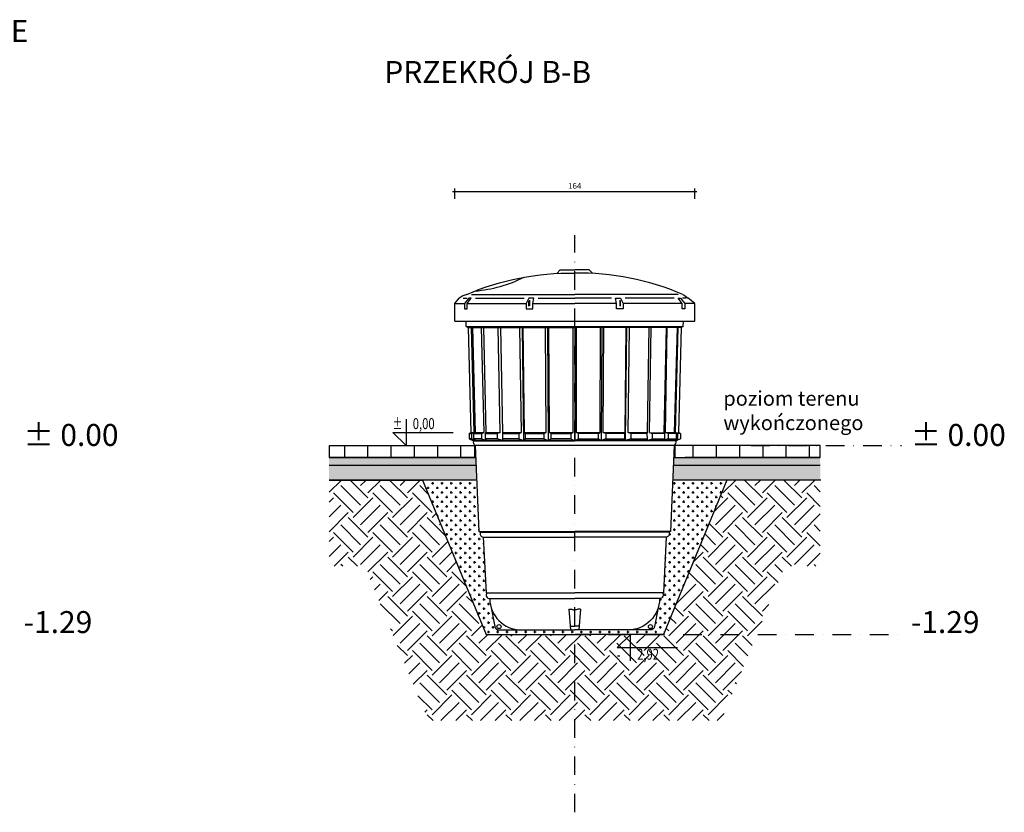
# Model space of a CAD drawing. Units: millimetres. Extents: x 77 to 1927, y 56 to 1398.
# Drawn here: x 1254 to 1927, y 854 to 1396 of the extents above; entities that cross this region are included whole.
import ezdxf

# ---------------------------------------------------------------- set-up
doc = ezdxf.new("R2010")
doc.units = ezdxf.units.MM
doc.linetypes.add('DASHDOT', pattern=[25.4, 12.7, -6.35, 0, -6.35])
for name, color, linetype in [('AD_hatch', 252, 'Continuous'), ('AD_kota_elewacje', 2, 'Continuous'), ('AD_osie', 8, 'DASHDOT'), ('AD_przekroj_I', 3, 'Continuous'), ('AD_text', 2, 'Continuous'), ('AD_widok_II', 5, 'Continuous'), ('AD_wymiary', 5, 'Continuous')]:
    doc.layers.add(name, color=color, linetype=linetype)
doc.styles.add('Calibri', font='txt', dxfattribs={"width": 0.7, "height": 5})
doc.styles.add('DIM', font='dim.shx', dxfattribs={"width": 0.8})
doc.styles.add('ROMANS 50 2.0mm', font='romans.shx', dxfattribs={"width": 0.75, "height": 10})
doc.styles.add('SIMPLEX', font='SIMPLEX.shx', dxfattribs={"width": 0.75})
doc.styles.add('style1', font='txt', dxfattribs={"width": 0.7, "height": 4})
doc.dimstyles.new('Copy of 1-50', dxfattribs={"dimtxt": 4, "dimasz": 1, "dimexe": 2, "dimexo": 2, "dimgap": 1, "dimtad": 1, "dimdec": 8, "dimrnd": 1, "dimtxsty": 'style1', "dimblk": 'ARCHTICK', "dimcen": 5, "dimdle": 1.5, "dimclrt": 256, "dimadec": 1, "dimazin": 0, "dimtfac": 1, "dimtdec": 8, "dimtmove": 0, "dimatfit": 3, "dimldrblk": 'OBLIQUE', "dimfxl": 5, "dimfxlon": 1, "dimtfill": 1, "dimarcsym": 0})
pattern_1 = [(50, (1531.0414, 1800.049), (3.643693, -0.318782), [0.381, -4.191]), (355, (1531.0414, 1800.049), (-0.704868, 3.821137), [0.3048, -3.352812]), (100.45144, (1531.345, 1800.0223), (2.938825, 3.502355), [0.3238, -3.561805]), (46.1842, (1531.0414, 1801.065), (5.42158, -0.840847), [0.5715, -6.2865]), (96.63556, (1531.493, 1800.995), (4.748083, 4.948522), [0.4857, -5.342712]), (351.18415, (1531.0414, 1801.065), (4.748083, 4.948522), [0.4572, -5.029195]), (21, (1531.5494, 1800.811), (3.032288, -2.045304), [0.381, -4.191]), (326, (1531.5494, 1800.811), (1.23604, 3.68376), [0.3048, -3.3528]), (71.45144, (1531.802, 1800.6404), (4.268328, 1.638455), [0.3238, -3.561799]), (37.5, (1531.0414, 1800.0489), (0.061772, 1.6911008), [0, -3.31216, 0, -3.4036, 0, -3.3655]), (7.5, (1531.0414, 1800.0489), (1.3363933, 2.0036115), [0, -1.94056, 0, -3.23596, 0, -1.2827]), (327.5, (1529.9085, 1800.0489), (2.711812, -0.114575), [0, -1.27, 0, -3.9624, 0, -5.2578]), (317.5, (1529.4005, 1800.049), (2.9625836, 0.50853), [0, -1.651, 0, -2.63144, 0, -3.7338])]
pattern_2 = [(37.5, (1531.0414, 1800.0489), (-0.048001, 1.4682397), [0, -1.15824, 0, -1.2954, 0, -1.23825]), (7.5, (1531.0414, 1800.0489), (1.34857, 2.1504753), [0, -0.62484, 0, -1.04394, 0, -0.40005]), (327.5, (1530.1041, 1800.0489), (2.3729771, 0.0043116), [0, -0.381, 0, -1.3716, 0, -1.7907]), (317.5, (1530.1041, 1800.0489), (2.2906694, 0.668788), [0, -0.1905, 0, -0.89916, 0, -1.0287])]
pattern_3 = [(0, (2973.989, 1800.049), (3.175, 3.175), [1.5875, -4.7625]), (90, (2974.7827, 1799.255), (-3.175, 3.175), [1.5875, -4.7625])]

# ---------------------------------------------------------------- blocks, each defined once
blk = doc.blocks.new('POZIOM_1')
blk.add_lwpolyline([(0, 20.16), (0, 0), (-10.08, 10.08), (36, 10.08)])
at = {"style": 'SIMPLEX', "width": 0.65}
blk.add_attdef('%%P', (-10.25, 12.55), '', height=8.4, dxfattribs=at)
for tag, p in [('0,00', (5.16, 12.56)), ('POZIOM', (0, 0))]:
    blk.add_attdef(tag, p, '', height=8.4)
blk = doc.blocks.new('_ArchTick')
at = {"color": 0, "linetype": 'ByBlock', "const_width": 0.15}
blk.add_lwpolyline([(-0.5, -0.5), (0.5, 0.5)], dxfattribs=at)
blk = doc.blocks.new('*D256')
at = {"layer": 'AD_wymiary', "color": 0, "lineweight": -2}
for p, q in [((1550, 1278.73), (1717, 1278.73)), ((1551.5, 1273.73), (1551.5, 1280.73)), ((1715.5, 1273.73), (1715.5, 1280.73))]:
    blk.add_line(p, q, dxfattribs=at)
at = {"layer": 'Defpoints', "color": 0}
for p in [(1715.5, 1278.73), (1551.5, 1196.03), (1715.5, 1196.03)]:
    blk.add_point(p, dxfattribs=at)
at = {"layer": 'AD_wymiary', "color": 0, "linetype": 'ByBlock', "lineweight": -2, "rotation": 180}
blk.add_blockref('_ArchTick', (1551.5, 1278.73), dxfattribs=at)
at = {"layer": 'AD_wymiary', "color": 0, "linetype": 'ByBlock', "lineweight": -2}
blk.add_blockref('_ArchTick', (1715.5, 1278.73), dxfattribs=at)
at = {"layer": 'AD_wymiary', "insert": (1633.5, 1281.98), "char_height": 4, "attachment_point": 5, "style": 'style1', "bg_fill": 3, "box_fill_scale": 1.1, "bg_fill_color": 256, "bg_fill_true_color": 13158600, "bg_fill_transparency": 0}
blk.add_mtext('164', dxfattribs=at)
blk = doc.blocks.new('_Oblique')
at = {"color": 0, "linetype": 'ByBlock', "lineweight": -2}
blk.add_line((-0.5, -0.5), (0.5, 0.5), dxfattribs=at)
blk = doc.blocks.new('G$CC0DD034B')
at = {"layer": 'AD_widok_II'}
for p, q in [((18.22, 130.5), (12.88, 130.5)), ((29.13, 130.5), (20.72, 130.5)), ((43.72, 130.5), (32.71, 130.5)), ((60.88, 130.5), (48.13, 130.5)), ((79.54, 130.5), (65.88, 130.5)), ((84.54, 130.5), (98.21, 130.5)), ((103.2, 130.5), (115.95, 130.5)), ((120.37, 130.5), (131.38, 130.5)), ((134.96, 130.5), (143.37, 130.5)), ((145.87, 130.5), (151.2, 130.5)), ((19.5, 63.5), (82, 63.5)), ((144.5, 63.5), (82, 63.5))]:
    blk.add_line(p, q, dxfattribs=at)
for points in [[(8.25, 229.33, -0.105463), (82, 243.83)], [(155.75, 229.33, 0.105463), (82, 243.83)], [(13.86, 231.62, 0.094444), (47.45, 241.05)], [(8.25, 229.33, 0.083128), (3.08, 226.67, 0.036231)], [(155.75, 229.33, -0.106599), (159.42, 226.67, -0.036231)], [(14, 126, -0.342894), (13.13, 129.33, 0.138967)], [(150, 126, 0.368776), (150.96, 129.33, -0.138967)], [(17.58, 66.83, 0.528441), (19.42, 63.5)], [(146.42, 66.83, -0.528441), (144.58, 63.5)], [(22, 25.33, 0.621347), (24, 21.5, 0.408558), (45.33, 0, 3.233646)], [(142, 25.33, -0.621347), (140, 21.5, -0.408558), (118.67, 0, -3.233646)], [(24.96, 15.17), (27.42, 2.33, 0.352538), (30.17, 0), (45.27, 0)], [(78, 14.25), (79.92, 14.17, 0.116243), (81.96, 13.67, -4.502423)], [(82, 13.67, -0.002265), (81.96, 13.67, 4.502423)], [(82, 13.67, 0.002265), (82.04, 13.67, -4.502423)], [(86, 14.25), (84.08, 14.17, -0.116243), (82.04, 13.67, 4.502423)], [(139.04, 15.17), (136.58, 2.33, -0.352538), (133.83, 0), (118.73, 0)]]:
    blk.add_lwpolyline(points, format="xyb", dxfattribs=at)
for points in [[(69.92, 243.83), (72.08, 246), (82, 246)], [(94.08, 243.83), (91.92, 246), (82, 246)], [(11.42, 229.33), (82, 229.33)], [(152.75, 229.33), (82, 229.33)], [(0, 211), (0, 223), (3.08, 226.67)], [(0, 223), (6.75, 223)], [(5.83, 226.67), (8.42, 226.67)], [(6.75, 223), (6.75, 219.5), (8.58, 219.5), (8.5, 223), (11.25, 226.67), (9.75, 226.67), (6.75, 223)], [(8.5, 223), (48.92, 223)], [(14.25, 226.67), (47.58, 226.67)], [(48.92, 223), (48.83, 219.5), (53.5, 219.5), (53.5, 223), (54.08, 226.83), (50.75, 226.83), (48.92, 223)], [(50.75, 221.33), (50.75, 225)], [(51.17, 225.25), (51.17, 221.42)], [(53.5, 223), (82, 223)], [(57.08, 226.67), (82, 226.67)], [(107.08, 226.67), (82, 226.67)], [(110.5, 223), (82, 223)], [(115.08, 223), (115.17, 219.5), (110.5, 219.5), (110.5, 223), (109.92, 226.83), (113.25, 226.83), (115.08, 223)], [(112.83, 225.25), (112.83, 221.42)], [(113.25, 221.33), (113.25, 225)], [(155.5, 223), (115.08, 223)], [(149.75, 226.67), (116.42, 226.67)], [(149.92, 226.67), (116.58, 226.67)], [(157.25, 223), (157.25, 219.5), (155.42, 219.5), (155.5, 223), (152.75, 226.67), (154.25, 226.67), (157.25, 223)], [(158.17, 226.67), (155.58, 226.67)], [(164, 223), (157.25, 223)], [(164, 211), (164, 223), (159.42, 226.67)], [(0, 211), (164, 211)], [(7.83, 207.33), (7.75, 211)], [(156.17, 207.33), (156.25, 211)], [(7.75, 207.33), (82, 207.33)], [(7.83, 207.33), (9.25, 206.75), (11.13, 134.83)], [(9.25, 206.75), (82, 206.75)], [(11.63, 134.19), (13.21, 134.83), (11.42, 206.75)], [(12.09, 206.75), (14.04, 134.83)], [(20.04, 134.83), (18.42, 206.75)], [(19.59, 206.75), (21.29, 134.83), (20.72, 134.19)], [(31.04, 134.83), (29.75, 206.75)], [(31.33, 206.75), (32.71, 134.83), (32.72, 134.19), (32.71, 130.42), (32.71, 129.58)], [(45.54, 134.83), (44.59, 206.75)], [(47.29, 129.58), (46.34, 206.75)], [(47.63, 134.83), (46.75, 206.75)], [(62.54, 134.83), (62, 206.75)], [(63.5, 206.75), (63.96, 129.58)], [(65.88, 130.5), (65.88, 134.19), (64.79, 134.83), (64.42, 206.75)], [(79.54, 134.19), (80.88, 134.83), (80.83, 206.75)], [(82, 207.33), (156.17, 207.33)], [(82, 206.75), (82.04, 129.58)], [(82, 206.75), (82.04, 129.58)], [(154.75, 206.75), (82, 206.75)], [(84.54, 134.19), (83.21, 134.83), (83.17, 206.75)], [(98.21, 130.5), (98.21, 134.19), (99.29, 134.83), (99.58, 206.75)], [(100.5, 206.75), (100.13, 129.58)], [(101.54, 134.83), (102, 206.75)], [(116.46, 134.83), (117.25, 206.75)], [(116.79, 129.58), (117.66, 206.75)], [(118.54, 134.83), (119.41, 206.75)], [(132.67, 206.75), (131.38, 134.83), (131.37, 134.19), (131.38, 130.42), (131.38, 129.58)], [(133.04, 134.83), (134.25, 206.75)], [(144.41, 206.75), (142.79, 134.83), (143.37, 134.19)], [(144.04, 134.83), (145.21, 206.75)], [(151.91, 206.75), (150.04, 134.83)], [(152.46, 134.19), (150.88, 134.83), (152.58, 206.75)], [(156.17, 207.33), (154.75, 206.75), (152.96, 134.83)], [(9.8, 134.19), (11.13, 134.83)], [(11.13, 134.83), (13.21, 134.83)], [(12.88, 134.19), (14.04, 134.83)], [(14.04, 134.83), (20.04, 134.83)], [(18.22, 134.19), (20.04, 134.83)], [(21.29, 134.83), (31.04, 134.83)], [(31.04, 134.83), (29.13, 134.19)], [(32.71, 134.83), (45.54, 134.83)], [(43.72, 134.19), (45.54, 134.83)], [(48.13, 134.19), (47.63, 134.83)], [(47.63, 134.83), (62.54, 134.83)], [(60.88, 134.19), (62.54, 134.83)], [(64.79, 134.83), (80.88, 134.83)], [(83.21, 134.83), (99.29, 134.83)], [(103.2, 134.19), (101.54, 134.83)], [(101.54, 134.83), (116.46, 134.83)], [(115.95, 134.19), (116.46, 134.83)], [(120.37, 134.19), (118.54, 134.83)], [(118.54, 134.83), (131.38, 134.83)], [(133.04, 134.83), (134.95, 134.19)], [(133.04, 134.8), (142.79, 134.83)], [(145.87, 134.19), (144.04, 134.83)], [(144.04, 134.83), (150.04, 134.83)], [(151.2, 134.19), (150.04, 134.83)], [(150.88, 134.83), (152.96, 134.78)], [(154.29, 134.19), (152.96, 134.83)], [(9.8, 134.19), (11.63, 134.19)], [(9.8, 134.19), (9.8, 130.5)], [(9.8, 130.5), (12.29, 129.58)], [(11.63, 130.5), (9.8, 130.5)], [(11.63, 130.5), (11.63, 134.19)], [(11.63, 130.5), (14.71, 129.58)], [(13.13, 129.33), (12.29, 129.58)], [(82.04, 129.58), (12.29, 129.58)], [(12.88, 134.19), (18.22, 134.19)], [(12.88, 134.19), (12.88, 130.5)], [(12.88, 130.5), (14.71, 129.58)], [(13.13, 129.33), (82.04, 129.33)], [(18.22, 134.19), (18.22, 130.5)], [(18.29, 130.5), (22.17, 129.58)], [(20.72, 134.19), (29.13, 134.19)], [(20.72, 134.19), (20.72, 130.5)], [(20.72, 130.5), (22.17, 129.58)], [(29.13, 134.19), (29.13, 130.5)], [(32.71, 129.58), (29.13, 130.5)], [(32.72, 134.19), (43.72, 134.19)], [(43.72, 134.19), (43.72, 130.5), (47.29, 129.58)], [(48.13, 130.5), (47.29, 129.58)], [(48.13, 134.19), (60.88, 134.19)], [(48.13, 134.19), (48.13, 130.5)], [(60.88, 134.19), (60.88, 130.5), (63.96, 129.58)], [(65.88, 130.5), (63.96, 129.58)], [(65.88, 134.19), (79.54, 134.19)], [(79.54, 130.5), (79.54, 134.19)], [(79.54, 130.47), (82.04, 129.58)], [(84.54, 130.47), (82.04, 129.58)], [(151.79, 129.58), (82.04, 129.58)], [(150.96, 129.33), (82.04, 129.33)], [(98.21, 134.19), (84.54, 134.19)], [(84.54, 130.5), (84.54, 134.19)], [(98.21, 130.5), (100.13, 129.58)], [(103.2, 134.19), (103.2, 130.5), (100.13, 129.58)], [(115.95, 134.19), (103.2, 134.19)], [(115.95, 134.19), (115.95, 130.5)], [(115.95, 130.5), (116.79, 129.58)], [(120.37, 134.19), (120.37, 130.5), (116.79, 129.58)], [(131.37, 134.19), (120.37, 134.19)], [(131.38, 129.58), (134.96, 130.5)], [(143.37, 134.19), (134.95, 134.19)], [(134.95, 134.19), (134.96, 130.5)], [(145.8, 130.5), (141.92, 129.58)], [(143.37, 130.5), (141.92, 129.58)], [(143.37, 134.19), (143.37, 130.5)], [(151.2, 134.19), (145.87, 134.19)], [(145.87, 134.19), (145.87, 130.5)], [(151.2, 130.5), (149.38, 129.58)], [(152.46, 130.5), (149.38, 129.58)], [(150.96, 129.33), (151.79, 129.58)], [(151.2, 134.19), (151.2, 130.5)], [(154.29, 130.5), (151.79, 129.58)], [(154.29, 134.19), (152.46, 134.19)], [(152.46, 130.5), (152.46, 134.19)], [(154.29, 134.19), (154.29, 130.5)], [(14, 126), (16.58, 67.33), (82, 67.33)], [(82, 126), (14, 126)], [(150, 126), (147.42, 67.33), (82, 67.33)], [(150, 126), (82, 126)], [(16.58, 67.33), (17.67, 66.83), (82, 66.83)], [(147.42, 67.33), (146.33, 66.83), (82, 66.83)], [(19.5, 63.5), (21.42, 25.42), (82, 25.33)], [(144.5, 63.5), (142.58, 25.42), (82, 25.33)], [(24, 21.5), (82, 21.5)], [(140, 21.5), (82, 21.5)], [(78, 14.25), (79.11, 0)], [(86, 14.25), (84.89, 0)], [(45.42, 0), (82, 0)], [(78.91, 2.5), (81.96, 2.5)], [(78.97, 2.5), (82.04, 2.5)], [(82, 2.5), (81.96, 2.5)], [(85.03, 2.5), (81.96, 2.5)], [(82, 2.5), (82.04, 2.5)], [(118.58, 0), (82, 0)], [(85.09, 2.5), (82.04, 2.5)]]:
    blk.add_lwpolyline(points, dxfattribs=at)
for centre in [(30.27, 2.31), (133.73, 2.31)]:
    blk.add_circle(centre, 1.39, dxfattribs=at)

msp = doc.modelspace()

# ---------------------------------------------------------------- hatches: boundary and pattern name
at = {"layer": 'AD_hatch'}
h = msp.add_hatch(dxfattribs=at)
h.set_pattern_fill('AR-SAND', color=256, scale=0.03)
h.set_pattern_definition(pattern_2)
h.paths.add_polyline_path([(1465.75070304, 1096.96469956), (1465.75070304, 1091.47816216), (1566.09449594, 1091.47816216), (1565.85291042, 1096.96469956)])
h = msp.add_hatch(dxfattribs=at)
h.set_pattern_fill('AR-SAND', color=256, scale=0.03)
h.set_pattern_definition(pattern_2)
h.paths.add_polyline_path([(1801.00300791, 1096.96469956), (1701.14238605, 1096.96469956), (1700.90080053, 1091.47816216), (1801.24459343, 1091.47816216)])
h = msp.add_hatch(dxfattribs=at)
h.set_pattern_fill('AR-CONC', color=256, scale=0.02)
h.set_pattern_definition(pattern_1)
h.paths.add_polyline_path([(1465.75070304, 1091.47816216), (1465.75070304, 1081.52966257), (1566.52888497, 1081.61295314), (1566.09449594, 1091.47816216)])
h = msp.add_hatch(dxfattribs=at)
h.set_pattern_fill('AR-CONC', color=256, scale=0.02)
h.set_pattern_definition(pattern_1)
h.paths.add_polyline_path([(1801.24459343, 1091.47816216), (1700.90080053, 1091.47816216), (1700.46047633, 1081.47816216), (1801.24459343, 1081.47816216)])
h = msp.add_hatch(dxfattribs=at)
h.set_pattern_fill('EARTH', color=256, scale=3, angle=45)
h.set_pattern_definition([(45, (2973.989, 1800.049), (2e-15, 26.94077), [19.05, -19.05]), (45, (2968.938, 1805.1), (2e-15, 26.94077), [19.05, -19.05]), (45, (2963.886, 1810.152), (2e-15, 26.94077), [19.05, -19.05]), (135, (2963.886, 1813.52), (-26.94077, 2e-15), [19.05, -19.05]), (135, (2968.938, 1818.57), (-26.94077, 2e-15), [19.05, -19.05]), (135, (2973.989, 1823.622), (-26.94077, 2e-15), [19.05, -19.05])])
h.paths.add_polyline_path([(1529.47421362, 1081.47816216), (1465.75070304, 1081.47816216), (1465.75070304, 1022.54623554), (1490.01036741, 1022.54623554), (1533.43604643, 917.10096864), (1633.49764823, 917.10096864), (1633.49764823, 976.03289526), (1572.89989264, 976.03289526)])
h.paths.add_polyline_path([(1776.98492905, 1022.54623554), (1801.24459343, 1022.54623554), (1801.24459343, 1081.47816216), (1737.52108284, 1081.47816216), (1694.09540383, 976.03289526), (1633.49764823, 976.03289526), (1633.49764823, 917.10096864), (1733.55925004, 917.10096864)])
h = msp.add_hatch(dxfattribs=at)
h.set_pattern_fill('CROSS', color=256, scale=0.5)
h.set_pattern_definition(pattern_3)
h.paths.add_polyline_path([(1566.53482014, 1081.47816216), (1529.47421362, 1081.47816216), (1572.89989264, 976.03289526), (1633.49764823, 976.03289526), (1633.49764823, 979.03289526), (1596.91439823, 979.03289526), (1581.8126479, 979.03289526, -0.367097493), (1578.91439823, 981.36639526), (1576.40919235, 994.44344767, -0.0715427336), (1575.49739823, 1000.53314526, -0.619742709), (1573.49751221, 1004.44909157), (1572.91439823, 1004.44989526), (1570.99788944, 1042.5276028, -0.5658493139), (1569.16464823, 1045.86589526), (1568.08089823, 1046.36589526)])
h = msp.add_hatch(dxfattribs=at)
h.set_pattern_fill('CROSS', color=256, scale=0.5, angle=180)
h.set_pattern_definition(pattern_3)
h.paths.add_polyline_path([(1700.46047633, 1081.47816216), (1737.52108284, 1081.47816216), (1694.09540383, 976.03289526), (1633.49764823, 976.03289526), (1633.49764823, 979.03289526), (1670.08089823, 979.03289526), (1685.18264856, 979.03289526, 0.367097493), (1688.08089823, 981.36639526), (1690.58610411, 994.44344767, 0.0715427336), (1691.49789823, 1000.53314526, 0.619742709), (1693.49778425, 1004.44909157), (1694.08089823, 1004.44989526), (1695.99740702, 1042.5276028, 0.5658493139), (1697.83064823, 1045.86589526), (1698.91439823, 1046.36589526)])
at = {"layer": 'AD_osie'}
h = msp.add_hatch(dxfattribs=at)
h.set_pattern_fill('ANSI31', color=256, scale=5, angle=45)
h.paths.add_polyline_path([(1565.14872416, 1096.96469956), (1465.93043908, 1096.96469956), (1465.93043908, 1105.03239526), (1565.14872416, 1105.03239526)])
h = msp.add_hatch(dxfattribs=at)
h.set_pattern_fill('ANSI31', color=256, scale=5, angle=135)
h.set_pattern_definition([(90, (0, 0), (-15.875, 1e-15), [])])
h.paths.add_polyline_path([(1701.84657231, 1096.96469956), (1801.06485738, 1096.96469956), (1801.06485738, 1105.03239526), (1701.84657231, 1105.03239526)])

# ---------------------------------------------------------------- linework, layer by layer
for p, q in [((1753.99797667, 1105.03239526), (1856.77338417, 1105.03239526)), ((1631.15023369, 976.03289526), (1856.77338417, 976.03289526))]:
    msp.add_line(p, q, dxfattribs=at)
msp.add_lwpolyline([(1633.49764823, 854.42170521), (1633.49764823, 1248.8834982)], dxfattribs=at)
at = {"layer": 'AD_przekroj_I'}
for points in [[(1465.75070304, 1081.47816216), (1529.47421362, 1081.47816216), (1572.89989264, 976.03289526), (1633.49764823, 976.03289526)], [(1801.24459343, 1081.47816216), (1737.52108284, 1081.47816216), (1694.09540383, 976.03289526), (1633.49764823, 976.03289526)]]:
    msp.add_lwpolyline(points, dxfattribs=at)
at = {"layer": 'AD_widok_II'}
for points in [[(1565.14872416, 1096.96469956), (1465.93043908, 1096.96469956), (1465.93043908, 1105.03239526), (1565.14872416, 1105.03239526)], [(1701.84657231, 1096.96469956), (1801.06485738, 1096.96469956), (1801.06485738, 1105.03239526), (1701.84657231, 1105.03239526)]]:
    msp.add_lwpolyline(points, close=True, dxfattribs=at)
for points in [[(1465.75070304, 1096.96469956), (1565.85291042, 1096.96469956)], [(1565.85291042, 1096.96469956), (1516.04137302, 1096.96469956)], [(1701.14238605, 1096.96469956), (1801.00300791, 1096.96469956)], [(1801.00300791, 1096.96469956), (1708.99244846, 1096.96469956)], [(1566.09449594, 1091.47816216), (1465.75070304, 1091.47816216)], [(1801.24459343, 1091.47816216), (1700.90080053, 1091.47816216)], [(1566.53482014, 1081.47816216), (1465.75070304, 1081.47816216)], [(1801.68491763, 1081.47816216), (1700.46047633, 1081.47816216)]]:
    msp.add_lwpolyline(points, dxfattribs=at)

# ---------------------------------------------------------------- block references
at = {"layer": 'AD_kota_elewacje'}
ref = msp.add_blockref('POZIOM_1', (1518.24547828, 1105.03239526), dxfattribs=dict(at, xscale=0.895, yscale=0.895, zscale=0.895))
ref.add_attrib('0,00', '0,00', (1522.86756981, 1116.27057244), dxfattribs={"layer": '0', "height": 7.518, "style": 'DIM', "width": 0.75})
ref.add_attrib('%%P', '%%p', (1509.07076759, 1116.26052617), dxfattribs={"layer": '0', "height": 7.518, "style": 'SIMPLEX', "width": 0.65})
ref = msp.add_blockref('POZIOM_1', (1671.52970497, 976.03289526), dxfattribs=dict(at, xscale=-0.8949999999999998, yscale=0.8949999999999999, zscale=0.8949999999999998, rotation=180))
ref.add_attrib('0,00', '2,92', (1676.1517971, 958.70871809), dxfattribs={"layer": '0', "height": 7.518, "rotation": 0.0000034151, "style": 'DIM', "width": 0.75})
ref.add_attrib('%%P', '-', (1662.35499505, 958.36076429), dxfattribs={"layer": '0', "height": 7.518, "rotation": 0.0000034151, "style": 'SIMPLEX', "width": 0.65})

# ---------------------------------------------------------------- texts
at = {"layer": 'AD_osie', "char_height": 15, "width": 417.8896148739, "attachment_point": 1, "rotation": 0.0000001401, "style": 'Calibri'}
for s, insert in [('%%P 0.00 ', (1257.07066261, 1119.78050054)), ('%%P 0.00 ', (1863.15458629, 1119.78050054)), ('-1.29', (1257.07066261, 991.91537822)), ('-1.29', (1863.15458629, 991.91537822))]:
    msp.add_mtext(s, dxfattribs=dict(at, insert=insert))
at = {"layer": 'AD_text', "attachment_point": 1}
for s, width, gutter_width, insert, char_height, style in [('{\\fCalibri|b0|i0|c238|p34;ODPADY ZMIESZANE}', 257.6650417564, 20, (1065.31267932, 1395.79535089), 15, 'style1'), ('{\\fCalibri|b0|i0|c0|p34;PRZEKRÓJ B-B}', 257.6650417564, 20, (1503.45156472, 1367.84940565), 15, 'style1'), ('{\\fCalibri|b0|i0|c238|p34;poziom terenu\\Pwykończonego}', 256.2227908759, 50, (1735.03186238, 1142.2684662), 10, 'ROMANS 50 2.0mm')]:
    msp.add_mtext_dynamic_manual_height_columns(s, width=width, gutter_width=gutter_width, heights=[0], dxfattribs=dict(at, insert=insert, char_height=char_height, style=style))

# ---------------------------------------------------------------- next in the draw order: dimensions: what is measured, and where the dimension line sits
at = {"layer": 'AD_wymiary'}
dim = msp.add_linear_dim(base=(1715.4976482327, 1278.7294101501), p1=(1551.4976482327, 1196.0328952623), p2=(1715.4976482327, 1196.0328952623), dimstyle='Copy of 1-50', dxfattribs=at)
dim.commit()
dim.dimension.update_dxf_attribs({"geometry": '*D256', "text_midpoint": (1633.4976482327, 1281.9772733979)})

# ---------------------------------------------------------------- next in the draw order: block references
at = {"layer": 'AD_osie'}
msp.add_blockref('G$CC0DD034B', (1551.49764823, 979.03289526), dxfattribs=at)

doc.saveas('drawing.dxf')
